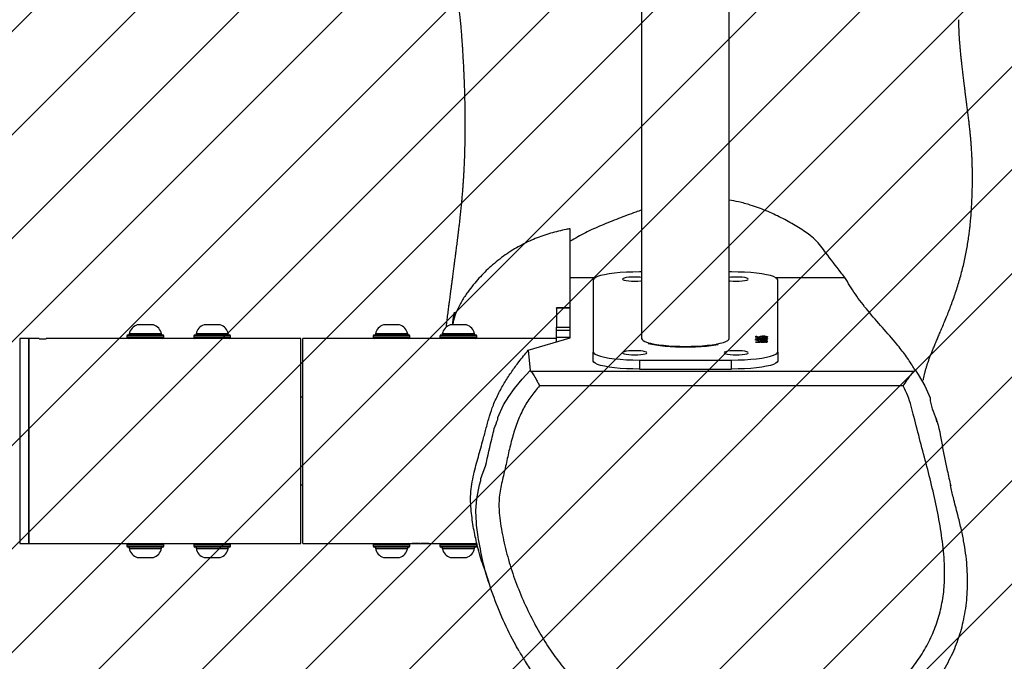
# Model space of a CAD drawing. Units: centimetres. Extents: x 817 to 1840, y -440 to 142.
# Drawn here: x 1482 to 1525, y -220 to -192 of the extents above; entities that cross this region are included whole.
import ezdxf

# ---------------------------------------------------------------- set-up
doc = ezdxf.new("R2010")
doc.units = ezdxf.units.CM
doc.layers.add('VP-DIM', color=7, linetype='Continuous')
doc.layers.add('VP-USE', color=4, linetype='Continuous')
doc.layers.add('VP-EQ', color=7, linetype='Continuous', true_color=0x8a3492)
doc.dimstyles.get("Standard").update_dxf_attribs({"dimtxt": 0.18, "dimasz": 0.18, "dimexe": 0.18, "dimexo": 0.0625, "dimgap": 0.09, "dimtad": 0, "dimtih": 1, "dimtoh": 1, "dimdec": 4, "dimzin": 0, "dimdsep": 46, "dimtxsty": 'Standard', "dimcen": 0.09, "dimadec": 0, "dimazin": 0, "dimtfac": 1, "dimtdec": 4, "dimtofl": 0, "dimtmove": 0, "dimatfit": 3, "dimfxl": 1, "dimtolj": 1, "dimtzin": 0, "dimarcsym": 0})

# ---------------------------------------------------------------- blocks, each defined once
blk = doc.blocks.new('co')
at = {"color": 7, "linetype": 'Continuous', "lineweight": 25}
for p, q in [((1048.12, 2436.38), (1047.77, 2436.38)), ((1054.77, 2436.38), (1048.12, 2436.38)), ((1077.28, 2436.38), (1076.77, 2436.38)), ((1083.77, 2436.38), (1077.28, 2436.38)), ((1161.57, 2436.38), (1154.57, 2436.38)), ((1190.57, 2436.38), (1183.57, 2436.38)), ((1043.77, 2430.38), (1043.23, 2430.38)), ((1043.27, 2431.48), (1043.27, 2430.88)), ((1043.77, 2431.98), (1058.74, 2431.98)), ((1058.77, 2430.38), (1043.77, 2430.38)), ((1044.27, 2432.48), (1044.27, 2431.98)), ((1044.98, 2432.48), (1044.27, 2432.48)), ((1058.27, 2432.48), (1044.98, 2432.48)), ((1047.27, 2430.38), (1047.27, 2430.36)), ((1055.27, 2430.36), (1055.27, 2430.38)), ((1058.27, 2431.98), (1058.27, 2432.48)), ((1058.74, 2431.98), (1058.77, 2431.98)), ((1061.73, 2430.38), (1058.77, 2430.38)), ((1059.27, 2430.88), (1059.27, 2431.48)), ((1061.73, 2430.38), (1061.73, 2430.31)), ((1062.18, 2430.31), (1061.73, 2430.31)), ((1065.45, 2430.38), (1062.18, 2430.38)), ((1062.18, 2430.38), (1062.18, 2430.31)), ((1064.04, 2430.36), (1064.49, 2430.36)), ((1069.3, 2430.38), (1067.03, 2430.38)), ((1067.89, 2430.36), (1068.33, 2430.36)), ((1072.77, 2430.38), (1070.88, 2430.38)), ((1072.27, 2431.48), (1072.27, 2430.88)), ((1072.77, 2431.98), (1087.77, 2431.98)), ((1087.77, 2430.38), (1072.77, 2430.38)), ((1073.27, 2432.48), (1073.27, 2431.98)), ((1074.29, 2432.48), (1073.27, 2432.48)), ((1087.27, 2432.48), (1074.29, 2432.48)), ((1076.27, 2430.38), (1076.27, 2430.36)), ((1084.27, 2430.36), (1084.27, 2430.38)), ((1087.27, 2431.98), (1087.27, 2432.48)), ((1118.77, 2430.38), (1087.77, 2430.38)), ((1088.27, 2430.88), (1088.27, 2431.48)), ((1118.77, 2430.38), (1118.77, 2341.48)), ((1150.57, 2430.38), (1119.57, 2430.38)), ((1119.57, 2430.38), (1119.57, 2385.93)), ((1150.07, 2431.48), (1150.07, 2430.88)), ((1150.57, 2431.98), (1152.32, 2431.98)), ((1152.32, 2430.38), (1150.57, 2430.38)), ((1151.07, 2432.48), (1151.07, 2431.98)), ((1165.07, 2432.48), (1151.07, 2432.48)), ((1152.32, 2431.98), (1165.57, 2431.98)), ((1165.57, 2430.38), (1152.32, 2430.38)), ((1154.07, 2430.38), (1154.07, 2430.36)), ((1162.07, 2430.36), (1162.07, 2430.38)), ((1165.07, 2431.98), (1165.07, 2432.48)), ((1179.57, 2430.38), (1165.57, 2430.38)), ((1166.07, 2430.88), (1166.07, 2431.48)), ((1179.07, 2431.48), (1179.07, 2430.88)), ((1179.57, 2431.98), (1182.25, 2431.98)), ((1182.25, 2430.38), (1179.57, 2430.38)), ((1180.07, 2432.48), (1180.07, 2431.98)), ((1194.07, 2432.48), (1180.07, 2432.48)), ((1182.25, 2431.98), (1194.57, 2431.98)), ((1194.57, 2430.38), (1182.25, 2430.38)), ((1183.07, 2430.38), (1183.07, 2430.36)), ((1191.07, 2430.36), (1191.07, 2430.38)), ((1194.07, 2431.98), (1194.07, 2432.48)), ((1230.09, 2430.38), (1194.57, 2430.38)), ((1195.07, 2430.88), (1195.07, 2431.48)), ((1237.57, 2430.38), (1233.07, 2430.38)), ((1241.57, 2430.38), (1237.57, 2430.38)), ((1237.57, 2341.48), (1237.57, 2430.38)), ((1237.57, 2430.38), (1237.57, 2392.8)), ((1119.57, 2404.93), (1118.77, 2404.93)), ((1237.57, 2392.8), (1237.57, 2341.48)), ((1119.57, 2385.93), (1119.57, 2341.48)), ((1118.77, 2366.93), (1119.57, 2366.93)), ((858.31, 2362.01), (1016.05, 2362.01)), ((853.42, 2355.59), (853.19, 2355.05)), ((1019.93, 2355.59), (853.42, 2355.59)), ((932.77, 2354.68), (932.77, 2350.74)), ((972.77, 2354.68), (932.77, 2354.68)), ((972.77, 2350.74), (972.77, 2354.68)), ((1020.09, 2355.34), (1019.93, 2355.59)), ((1020.95, 2346.54), (1020.09, 2355.34)), ((912.77, 2347.27), (912.77, 2351.21)), ((972.77, 2350.74), (932.77, 2350.74)), ((992.77, 2351.21), (992.77, 2347.27)), ((912.77, 2347.27), (912.77, 2316.01)), ((992.77, 2316.01), (992.77, 2347.27)), ((1020.95, 2346.54), (1002.77, 2341.08)), ((917.31, 2343.05), (922.44, 2343.05)), ((917.31, 2342.97), (917.31, 2343.05)), ((917.99, 2342.97), (917.31, 2342.97)), ((917.7, 2342.91), (917.7, 2342.71)), ((917.7, 2342.2), (917.7, 2341.99)), ((917.7, 2341.5), (917.7, 2341.3)), ((917.7, 2340.86), (917.7, 2340.66)), ((917.99, 2343.05), (917.99, 2342.97)), ((918.6, 2340.93), (918.6, 2340.85)), ((918.66, 2342.28), (918.66, 2342.2)), ((919.15, 2343.05), (919.15, 2342.97)), ((919.69, 2341.93), (919.69, 2341.74)), ((919.69, 2341.52), (919.69, 2341.31)), ((919.81, 2342.03), (920.33, 2342.03)), ((919.81, 2340.84), (922.31, 2340.75)), ((920.07, 2340.83), (920.07, 2340.65)), ((920.11, 2342.03), (920.11, 2341.83)), ((922.17, 2341.15), (920.15, 2341.38)), ((920.16, 2341.47), (922.44, 2341.21)), ((920.3, 2343.05), (920.3, 2342.97)), ((922.44, 2342.97), (920.3, 2342.97)), ((920.49, 2340.82), (920.49, 2340.74)), ((921.8, 2340.69), (920.49, 2340.74)), ((920.58, 2342.91), (920.58, 2342.71)), ((921.16, 2342.17), (921.16, 2342.24)), ((921.8, 2340.77), (921.8, 2340.69)), ((921.8, 2340.4), (921.8, 2340.69)), ((921.93, 2342.18), (921.93, 2341.99)), ((922.17, 2341.24), (922.17, 2341.15)), ((922.44, 2341.21), (922.17, 2341.15)), ((922.31, 2340.75), (922.31, 2340.4)), ((922.44, 2343.05), (922.44, 2342.97)), ((933.79, 2341.46), (933.79, 2161.66)), ((938.62, 2344.01), (939.45, 2343.85)), ((941.86, 2344.46), (941.86, 2344.2)), ((965.16, 2344.28), (965.16, 2344)), ((968.04, 2343.46), (968.92, 2343.59)), ((971.79, 2161.66), (971.79, 2341.46)), ((1002.77, 2341.08), (1002.77, 2314.91)), ((1008.77, 2340.76), (1002.77, 2340.76)), ((1008.77, 2342.88), (1008.77, 2340.76)), ((1008.77, 2341.48), (1043.77, 2341.48)), ((1008.77, 2340.76), (1008.77, 2337.93)), ((1043.27, 2340.98), (1043.27, 2340.38)), ((1043.77, 2341.48), (1058.77, 2341.48)), ((1047.27, 2341.5), (1047.27, 2341.48)), ((1055.27, 2341.48), (1055.27, 2341.5)), ((1058.77, 2341.48), (1072.77, 2341.48)), ((1059.27, 2340.38), (1059.27, 2340.98)), ((1072.27, 2340.98), (1072.27, 2340.38)), ((1072.77, 2341.48), (1087.68, 2341.48)), ((1076.27, 2341.5), (1076.27, 2341.48)), ((1084.27, 2341.48), (1084.27, 2341.5)), ((1087.68, 2341.48), (1087.77, 2341.48)), ((1087.77, 2341.48), (1118.77, 2341.48)), ((1088.27, 2340.38), (1088.27, 2340.98)), ((1119.57, 2341.48), (1150.57, 2341.48)), ((1150.07, 2340.98), (1150.07, 2340.38)), ((1150.57, 2341.48), (1165.57, 2341.48)), ((1154.07, 2341.5), (1154.07, 2341.48)), ((1162.07, 2341.48), (1162.07, 2341.5)), ((1165.57, 2341.48), (1179.57, 2341.48)), ((1166.07, 2340.38), (1166.07, 2340.98)), ((1179.07, 2340.98), (1179.07, 2340.38)), ((1179.57, 2341.48), (1194.57, 2341.48)), ((1183.07, 2341.5), (1183.07, 2341.48)), ((1191.07, 2341.48), (1191.07, 2341.5)), ((1194.57, 2341.48), (1230.09, 2341.48)), ((1195.07, 2340.38), (1195.07, 2340.98)), ((1233.07, 2341.48), (1237.57, 2341.48)), ((1237.57, 2341.48), (1241.57, 2341.48)), ((922.31, 2340.4), (921.8, 2340.4)), ((1002.77, 2337.93), (1008.27, 2337.93)), ((1008.77, 2336.56), (1002.77, 2336.56)), ((1008.27, 2337.93), (1008.27, 2337.93)), ((1008.27, 2337.93), (1008.77, 2337.93)), ((1008.27, 2337.93), (1008.27, 2337.92)), ((1008.27, 2337.92), (1008.77, 2337.92)), ((1008.77, 2337.92), (1008.77, 2337.93)), ((1008.77, 2337.92), (1008.77, 2336.56)), ((1008.77, 2328.31), (1008.77, 2336.56)), ((1058.77, 2339.88), (1043.77, 2339.88)), ((1044.27, 2339.88), (1044.27, 2339.38)), ((1044.27, 2339.38), (1058.27, 2339.38)), ((1058.27, 2339.38), (1058.27, 2339.88)), ((1087.77, 2339.88), (1072.77, 2339.88)), ((1073.27, 2339.88), (1073.27, 2339.38)), ((1073.27, 2339.38), (1087.27, 2339.38)), ((1087.27, 2339.38), (1087.27, 2339.88)), ((1165.57, 2339.88), (1150.57, 2339.88)), ((1151.07, 2339.88), (1151.07, 2339.38)), ((1151.07, 2339.38), (1154.23, 2339.38)), ((1154.23, 2339.38), (1165.07, 2339.38)), ((1165.07, 2339.38), (1165.07, 2339.88)), ((1194.57, 2339.88), (1179.57, 2339.88)), ((1180.07, 2339.88), (1180.07, 2339.38)), ((1180.07, 2339.38), (1184.31, 2339.38)), ((1184.31, 2339.38), (1194.07, 2339.38)), ((1194.07, 2339.38), (1194.07, 2339.88)), ((1047.77, 2335.48), (1054.77, 2335.48)), ((1076.77, 2335.48), (1083.77, 2335.48)), ((1154.57, 2335.48), (1156.15, 2335.48)), ((1156.15, 2335.48), (1161.57, 2335.48)), ((1183.57, 2335.48), (1185.69, 2335.48)), ((1185.69, 2335.48), (1190.57, 2335.48)), ((1002.77, 2328.31), (1008.77, 2328.31)), ((1002.77, 2328.08), (1008.77, 2328.08)), ((1008.77, 2328.31), (1008.77, 2328.08)), ((913.79, 2314.91), (883.62, 2314.91)), ((932.77, 2312.54), (933.79, 2312.54)), ((971.79, 2312.54), (972.77, 2312.54)), ((1002.77, 2314.91), (991.75, 2314.91)), ((1002.77, 2314.91), (1002.77, 2299.23)), ((1002.77, 2299.23), (1002.77, 2293.8))]:
    blk.add_line(p, q, dxfattribs=at)
at = {"color": 8, "linetype": 'Continuous', "lineweight": 25}
for p, q in [((1059.27, 2431.48), (1043.27, 2431.48)), ((1043.27, 2430.88), (1059.24, 2430.88)), ((1059.24, 2430.88), (1059.27, 2430.88)), ((1088.27, 2431.48), (1072.27, 2431.48)), ((1072.27, 2430.88), (1088.27, 2430.88)), ((1151.94, 2431.48), (1150.07, 2431.48)), ((1150.07, 2430.88), (1151.94, 2430.88)), ((1166.07, 2431.48), (1151.94, 2431.48)), ((1151.94, 2430.88), (1166.07, 2430.88)), ((1181.93, 2431.48), (1179.07, 2431.48)), ((1179.07, 2430.88), (1181.93, 2430.88)), ((1195.07, 2431.48), (1181.93, 2431.48)), ((1181.93, 2430.88), (1195.07, 2430.88)), ((1241.57, 2341.48), (1241.57, 2430.38)), ((1059.27, 2340.98), (1043.27, 2340.98)), ((1088.27, 2340.98), (1072.27, 2340.98)), ((1166.07, 2340.98), (1150.07, 2340.98)), ((1195.07, 2340.98), (1179.07, 2340.98)), ((1043.27, 2340.38), (1059.27, 2340.38)), ((1072.27, 2340.38), (1088.17, 2340.38)), ((1088.17, 2340.38), (1088.27, 2340.38)), ((1150.07, 2340.38), (1166.07, 2340.38)), ((1179.07, 2340.38), (1195.07, 2340.38))]:
    blk.add_line(p, q, dxfattribs=at)
at = {"color": 8, "linetype": 'Continuous', "lineweight": 25, "flags": 128}
blk.add_lwpolyline([(1042.49, 2428.61), (1042.73, 2427.43), (1043.39, 2422.37), (1043.48, 2421.55), (1043.48, 2421.55), (1043.48, 2421.55)], dxfattribs=at)
at = {"color": 7, "linetype": 'Continuous', "lineweight": 25, "flags": 128}
for points in [[(1043.48, 2421.55), (1043.48, 2421.55), (1043.72, 2416.17), (1043.31, 2410.78), (1042.06, 2404.85), (1041.55, 2403.02), (1041.55, 2403.02)], [(1034.11, 2375.7), (1034.11, 2375.7), (1031.64, 2370.25), (1029.45, 2366.58), (1026.97, 2363.09), (1023.66, 2359.1), (1020.09, 2355.34)], [(853.19, 2355.05), (851.78, 2357.01), (848.89, 2361.88), (846.65, 2367.16), (846.65, 2367.16)], [(912.77, 2351.21), (912.97, 2351.7), (913.58, 2352.18), (914.58, 2352.65), (915.94, 2353.08), (917.65, 2353.48), (919.67, 2353.83), (921.96, 2354.13), (924.46, 2354.37), (927.14, 2354.54), (929.92, 2354.64), (932.77, 2354.68)], [(972.77, 2354.68), (975.62, 2354.64), (978.4, 2354.54), (981.08, 2354.37), (983.58, 2354.13), (985.87, 2353.83), (987.88, 2353.48), (989.6, 2353.08), (990.96, 2352.65), (991.96, 2352.18), (992.57, 2351.7), (992.77, 2351.21)], [(932.77, 2350.74), (929.92, 2350.7), (927.14, 2350.6), (924.46, 2350.43), (921.96, 2350.19), (919.67, 2349.89), (917.65, 2349.54), (915.94, 2349.14), (914.58, 2348.71), (913.58, 2348.25), (912.97, 2347.76), (912.77, 2347.27)], [(992.77, 2347.27), (992.57, 2347.76), (991.96, 2348.25), (990.96, 2348.71), (989.6, 2349.14), (987.88, 2349.54), (985.87, 2349.89), (983.58, 2350.19), (981.08, 2350.43), (978.4, 2350.6), (975.62, 2350.7), (972.77, 2350.74)], [(930.77, 2346.7), (932.13, 2346.73), (933.4, 2346.82), (934.48, 2346.97), (935.32, 2347.16), (935.84, 2347.38), (936.02, 2347.61), (935.84, 2347.85), (935.32, 2348.07), (934.48, 2348.26), (933.4, 2348.4), (932.13, 2348.5), (930.77, 2348.53), (929.41, 2348.5), (928.15, 2348.4), (927.06, 2348.26), (926.22, 2348.07), (925.7, 2347.85), (925.52, 2347.61), (925.7, 2347.38), (926.22, 2347.16), (927.06, 2346.97), (928.15, 2346.82), (929.41, 2346.73), (930.77, 2346.7)], [(974.77, 2346.7), (976.13, 2346.73), (977.4, 2346.82), (978.48, 2346.97), (979.32, 2347.16), (979.84, 2347.38), (980.02, 2347.61), (979.84, 2347.85), (979.32, 2348.07), (978.48, 2348.26), (977.4, 2348.4), (976.13, 2348.5), (974.77, 2348.53), (973.41, 2348.5), (972.15, 2348.4), (971.06, 2348.26), (970.22, 2348.07), (969.7, 2347.85), (969.52, 2347.61), (969.7, 2347.38), (970.22, 2347.16), (971.06, 2346.97), (972.15, 2346.82), (973.41, 2346.73), (974.77, 2346.7)], [(912.77, 2316.01), (912.97, 2315.52), (913.58, 2315.03), (914.58, 2314.57), (915.94, 2314.13), (917.65, 2313.74), (919.67, 2313.39), (921.96, 2313.09), (924.46, 2312.85), (927.14, 2312.68), (929.92, 2312.57), (932.77, 2312.54)], [(933.79, 2316.41), (933.4, 2316.45), (932.13, 2316.54), (930.77, 2316.57), (929.41, 2316.54), (928.15, 2316.45), (927.06, 2316.31), (926.22, 2316.12), (925.7, 2315.9), (925.52, 2315.66), (925.7, 2315.43), (926.22, 2315.21), (927.06, 2315.02), (928.15, 2314.87), (929.41, 2314.78), (930.77, 2314.75), (930.77, 2314.75)], [(974.77, 2314.75), (976.13, 2314.78), (977.4, 2314.87), (978.48, 2315.02), (979.32, 2315.21), (979.84, 2315.43), (980.02, 2315.66), (979.84, 2315.9), (979.32, 2316.12), (978.48, 2316.31), (977.4, 2316.45), (976.13, 2316.54), (974.77, 2316.57), (973.41, 2316.54), (972.15, 2316.45), (971.79, 2316.41)], [(972.77, 2312.54), (975.62, 2312.57), (978.4, 2312.68), (981.08, 2312.85), (983.58, 2313.09), (985.87, 2313.39), (987.88, 2313.74), (989.6, 2314.13), (990.96, 2314.57), (991.96, 2315.03), (992.57, 2315.52), (992.77, 2316.01)]]:
    blk.add_lwpolyline(points, dxfattribs=at)
at = {"color": 7, "linetype": 'Continuous', "lineweight": 25}
for centre, radius, start, end in [((1049.38, 2431.41), 5.23, 108, 168.1881), ((1053.16, 2431.41), 5.23, 11.8119, 72), ((1078.38, 2431.41), 5.23, 108, 168.1881), ((1082.16, 2431.41), 5.23, 11.8119, 72), ((1156.18, 2431.41), 5.23, 108, 168.1881), ((1159.96, 2431.41), 5.23, 11.8119, 72), ((1185.18, 2431.41), 5.23, 108, 168.1881), ((1188.96, 2431.41), 5.23, 11.8119, 72), ((1043.77, 2431.48), 0.5, 90, 180), ((1043.77, 2430.88), 0.5, 180, 270), ((1058.77, 2431.48), 0.5, 0, 90), ((1058.77, 2430.88), 0.5, 270, 0), ((1072.77, 2431.48), 0.5, 90, 180), ((1072.77, 2430.88), 0.5, 180, 270), ((1087.77, 2431.48), 0.5, 0, 90), ((1087.77, 2430.88), 0.5, 270, 0), ((1150.57, 2431.48), 0.5, 90, 180), ((1150.57, 2430.88), 0.5, 180, 270), ((1165.57, 2431.48), 0.5, 0, 90), ((1165.57, 2430.88), 0.5, 270, 0), ((1179.57, 2431.48), 0.5, 90, 180), ((1179.57, 2430.88), 0.5, 180, 270), ((1194.57, 2431.48), 0.5, 0, 90), ((1194.57, 2430.88), 0.5, 270, 0), ((1043.77, 2340.98), 0.5, 90, 180), ((1058.77, 2340.98), 0.5, 0, 90), ((1072.77, 2340.98), 0.5, 90, 180), ((1087.77, 2340.98), 0.5, 0, 90), ((1150.57, 2340.98), 0.5, 90, 180), ((1165.57, 2340.98), 0.5, 0, 90), ((1179.57, 2340.98), 0.5, 90, 180), ((1194.57, 2340.98), 0.5, 0, 90), ((1231.57, 2296.32), 45.19, 88.0978, 91.8793), ((1043.77, 2340.38), 0.5, 180, 270), ((1049.38, 2340.45), 5.23, 191.8119, 252), ((1053.16, 2340.45), 5.23, 288, 348.1881), ((1058.77, 2340.38), 0.5, 270, 0), ((1072.77, 2340.38), 0.5, 180, 270), ((1078.38, 2340.45), 5.23, 191.8119, 252), ((1082.16, 2340.45), 5.23, 288, 348.1881), ((1087.77, 2340.38), 0.5, 270, 0), ((1150.57, 2340.38), 0.5, 180, 270), ((1156.18, 2340.45), 5.23, 191.8119, 252), ((1159.96, 2340.45), 5.23, 288, 348.1881), ((1165.57, 2340.38), 0.5, 270, 0), ((1179.57, 2340.38), 0.5, 180, 270), ((1185.18, 2340.45), 5.23, 191.8119, 252), ((1188.96, 2340.45), 5.23, 288, 348.1881), ((1194.57, 2340.38), 0.5, 270, 0), ((930.92, 2339.59), 24.84, 269.6533, 276.6231), ((974.62, 2339.67), 24.92, 263.4645, 270.3391)]:
    blk.add_arc(centre, radius, start, end, dxfattribs=at)
blk.add_ellipse((952.79, 2341.46), major_axis=(19, 0), ratio=0.176327, start_param=0.000001, end_param=3.141594, dxfattribs=at)
for points, knots in [([(1024.98, 2476.99), (1024.09, 2478.51), (1022.12, 2481.91), (1018.77, 2486.92), (1015.04, 2491.99), (1011.13, 2496.7), (1007.21, 2501.02), (1003.27, 2504.94), (999.39, 2508.44), (995.35, 2511.72), (991.14, 2514.75), (986.75, 2517.51), (982.33, 2519.91), (978.07, 2521.87), (973.91, 2523.47), (969.78, 2524.74), (965.39, 2525.82), (960.61, 2526.74), (955.2, 2527.55), (948.85, 2528.33), (942.24, 2529.09), (935.55, 2530.22), (927.88, 2531.67), (920.22, 2532.89), (913.3, 2533.89), (908.48, 2534.31), (904.34, 2534.44), (900.48, 2534.3), (896.85, 2533.92), (893.33, 2533.27), (889.84, 2532.34), (886.26, 2531.12), (882.68, 2529.58), (879.18, 2527.74), (875.85, 2525.65), (872.8, 2523.36), (870.08, 2520.94), (866.9, 2517.92), (863.18, 2514.12), (858.93, 2509.4), (854.69, 2504.26), (850.49, 2499.12), (846.63, 2494.07), (843.38, 2489.45), (840.63, 2485.11), (838.32, 2480.95), (836.38, 2476.91), (834.72, 2472.8), (833.35, 2468.6), (832.22, 2464.19), (831.34, 2459.63), (830.73, 2454.88), (830.41, 2449.99), (830.37, 2444.96), (830.63, 2439.8), (831.19, 2434.52), (832.05, 2429.14), (833.24, 2423.57), (834.78, 2417.32), (836.43, 2411.16), (837.39, 2406.92), (837.78, 2405.17)], [0, 0, 0, 0, 0.017449, 0.038885, 0.059509, 0.079364, 0.098899, 0.11665, 0.133572, 0.149779, 0.167104, 0.183736, 0.199777, 0.215355, 0.228688, 0.242404, 0.256572, 0.271794, 0.288686, 0.308643, 0.332687, 0.351955, 0.373299, 0.407026, 0.425774, 0.439897, 0.452958, 0.465123, 0.47663, 0.487659, 0.49909, 0.511092, 0.52373, 0.536369, 0.548965, 0.561481, 0.573147, 0.584192, 0.60433, 0.625095, 0.646423, 0.669991, 0.690575, 0.708977, 0.725695, 0.741224, 0.755906, 0.769988, 0.784918, 0.79964, 0.81522, 0.831113, 0.847385, 0.86409, 0.881273, 0.89897, 0.917204, 0.935714, 0.955957, 0.981782, 1, 1, 1, 1]), ([(1016.05, 2362.01), (1017.36, 2363.55), (1020, 2366.62), (1023.32, 2371.97), (1025.91, 2377.96), (1027.94, 2384.42), (1029.55, 2391.02), (1030.93, 2397.66), (1032.61, 2404.29), (1033.87, 2411.07), (1033.52, 2418.99), (1032.02, 2427.76), (1029.69, 2437.39), (1026.57, 2446.85), (1022.79, 2456.08), (1018.56, 2464.76), (1013.92, 2472.86), (1008.8, 2480.34), (1003.09, 2487.41), (997.32, 2493.37), (991.74, 2498.32), (986.47, 2502.38), (980.84, 2505.99), (974.54, 2509.2), (967.49, 2511.71), (959.81, 2513.53), (951.97, 2514.81), (944.05, 2515.81), (936.12, 2516.75), (928.58, 2517.9), (921.44, 2519.3), (914.59, 2520.47), (907.7, 2521.18), (900.72, 2521.09), (893.82, 2519.81), (887.24, 2517.41), (881.26, 2513.9), (874.98, 2508.59), (868.48, 2501.62), (861.52, 2493.28), (855.28, 2485.56), (850, 2478.29), (846.19, 2471.24), (843.27, 2463.85), (841.35, 2456.18), (840.34, 2448.37), (840.27, 2439.43), (841.2, 2429.47), (842.95, 2418.53), (845.31, 2407.67), (848.03, 2396.86), (850.91, 2386.09), (853.16, 2377.38), (854.85, 2370.75), (856.24, 2366.26), (857.62, 2363.43), (858.31, 2362.01)], [0, 0, 0, 0, 0.013851, 0.027682, 0.043415, 0.059188, 0.075057, 0.090965, 0.106814, 0.122995, 0.139184, 0.162254, 0.185409, 0.208617, 0.231815, 0.254922, 0.275692, 0.296527, 0.317343, 0.338088, 0.353063, 0.368092, 0.383082, 0.398004, 0.415368, 0.432756, 0.450281, 0.467916, 0.485557, 0.50309, 0.518408, 0.533773, 0.549036, 0.564212, 0.579712, 0.595213, 0.610624, 0.62606, 0.650872, 0.675728, 0.700586, 0.719046, 0.737561, 0.756006, 0.774393, 0.792843, 0.811243, 0.837141, 0.863054, 0.889043, 0.915096, 0.941158, 0.967155, 0.978121, 0.989086, 1, 1, 1, 1]), ([(1024.87, 2477.03), (1025.63, 2475.76), (1028.45, 2470.97), (1032.52, 2462.27), (1037.01, 2450.97), (1040.47, 2439.74), (1041.84, 2432.19), (1042.49, 2428.61)], [0, 0, 0, 0, 0.085431, 0.319698, 0.554696, 0.789438, 1, 1, 1, 1]), ([(1039.8, 2441.94), (1039.8, 2441.94), (1039.8, 2441.94), (1039.74, 2442.12), (1039.64, 2442.42), (1039.53, 2442.74), (1039.41, 2443.11), (1039.27, 2443.53), (1039.12, 2444), (1038.96, 2444.47), (1038.8, 2444.95), (1038.65, 2445.44), (1038.47, 2445.99), (1038.27, 2446.63), (1038.12, 2447.09), (1038.04, 2447.33)], [0, 0, 0, 0, 0.067625, 0.144097, 0.213506, 0.284602, 0.357389, 0.431876, 0.509418, 0.591165, 0.659589, 0.73071, 0.807035, 0.901929, 1, 1, 1, 1]), ([(1039.73, 2441.98), (1040, 2441.26), (1041.2, 2437.99), (1042.84, 2432.29), (1044.59, 2424.8), (1045.5, 2418.54), (1046.01, 2413.24), (1046.01, 2408.94), (1045.53, 2404.54), (1044.38, 2399.1), (1042.62, 2392.69), (1040.72, 2386.04), (1039.18, 2380.1), (1037.8, 2375.05), (1036.04, 2369.88), (1033.75, 2364.93), (1031.02, 2360.1), (1028.09, 2355.64), (1024.73, 2351.07), (1022.31, 2348.17), (1020.95, 2346.54)], [0, 0, 0, 0, 0.02535, 0.11371, 0.183445, 0.254152, 0.29122, 0.329108, 0.366347, 0.404965, 0.475196, 0.545488, 0.592664, 0.639818, 0.686727, 0.74448, 0.802338, 0.862535, 0.922757, 1, 1, 1, 1]), ([(1065.71, 2430.3), (1065.5, 2430.3), (1065.19, 2430.3), (1064.82, 2430.31), (1064.49, 2430.33), (1064.18, 2430.35), (1064.09, 2430.36), (1064.04, 2430.36)], [0, 0, 0, 0, 0.250561, 0.375303, 0.500885, 0.748059, 1, 1, 1, 1]), ([(1064.49, 2430.36), (1064.53, 2430.36), (1064.61, 2430.35), (1064.79, 2430.34), (1064.88, 2430.34)], [0, 0, 0, 0, 0.501148, 1, 1, 1, 1]), ([(1064.88, 2430.34), (1065.01, 2430.34), (1065.26, 2430.33), (1065.56, 2430.33), (1065.71, 2430.33)], [0, 0, 0, 0, 0.4993, 1, 1, 1, 1]), ([(1066.99, 2430.37), (1066.98, 2430.37), (1066.97, 2430.37), (1066.85, 2430.38), (1066.68, 2430.38), (1066.4, 2430.38), (1065.97, 2430.38), (1065.62, 2430.38), (1065.45, 2430.38)], [0, 0, 0, 0, 0.125, 0.249938, 0.375013, 0.500014, 0.749424, 1, 1, 1, 1]), ([(1065.71, 2430.33), (1065.87, 2430.33), (1066.18, 2430.33), (1066.53, 2430.34), (1066.75, 2430.35), (1066.89, 2430.35), (1066.97, 2430.36), (1066.98, 2430.36), (1066.99, 2430.37)], [0, 0, 0, 0, 0.2500687, 0.499367, 0.6246091, 0.7497963, 0.8749055, 1, 1, 1, 1]), ([(1067.44, 2430.37), (1067.41, 2430.36), (1067.37, 2430.35), (1067.14, 2430.34), (1066.92, 2430.32), (1066.66, 2430.31), (1066.26, 2430.3), (1065.93, 2430.3), (1065.71, 2430.3)], [0, 0, 0, 0, 0.249102, 0.374399, 0.499655, 0.624957, 0.750211, 1, 1, 1, 1]), ([(1066.6, 2430.38), (1066.7, 2430.38), (1066.85, 2430.38), (1067.03, 2430.38), (1067.1, 2430.38), (1067.14, 2430.38)], [0, 0, 0, 0, 0.499465, 0.749727, 1, 1, 1, 1]), ([(1067.14, 2430.38), (1067.23, 2430.38), (1067.4, 2430.38), (1067.42, 2430.37), (1067.44, 2430.37)], [0, 0, 0, 0, 0.500009, 1, 1, 1, 1]), ([(1069.55, 2430.3), (1069.35, 2430.3), (1069.04, 2430.3), (1068.67, 2430.31), (1068.34, 2430.33), (1068.03, 2430.35), (1067.93, 2430.36), (1067.89, 2430.36)], [0, 0, 0, 0, 0.25056, 0.375346, 0.500887, 0.748061, 1, 1, 1, 1]), ([(1068.33, 2430.36), (1068.37, 2430.36), (1068.45, 2430.35), (1068.64, 2430.34), (1068.73, 2430.34)], [0, 0, 0, 0, 0.501121, 1, 1, 1, 1]), ([(1068.73, 2430.34), (1068.85, 2430.34), (1069.11, 2430.33), (1069.41, 2430.33), (1069.56, 2430.33)], [0, 0, 0, 0, 0.4993594, 1, 1, 1, 1]), ([(1070.83, 2430.37), (1070.83, 2430.37), (1070.81, 2430.37), (1070.69, 2430.38), (1070.53, 2430.38), (1070.24, 2430.38), (1069.81, 2430.38), (1069.47, 2430.38), (1069.3, 2430.38)], [0, 0, 0, 0, 0.12501, 0.249926, 0.375003, 0.500006, 0.74942, 1, 1, 1, 1]), ([(1071.28, 2430.37), (1071.26, 2430.36), (1071.21, 2430.35), (1070.99, 2430.34), (1070.77, 2430.32), (1070.5, 2430.31), (1070.1, 2430.3), (1069.77, 2430.3), (1069.55, 2430.3)], [0, 0, 0, 0, 0.249102, 0.3744, 0.499657, 0.624959, 0.750255, 1, 1, 1, 1]), ([(1069.56, 2430.33), (1069.72, 2430.33), (1070.02, 2430.33), (1070.38, 2430.34), (1070.6, 2430.35), (1070.73, 2430.35), (1070.82, 2430.36), (1070.83, 2430.36), (1070.83, 2430.37)], [0, 0, 0, 0, 0.2500687, 0.499367, 0.6246091, 0.7497963, 0.8749055, 1, 1, 1, 1]), ([(1070.44, 2430.38), (1070.55, 2430.38), (1070.7, 2430.38), (1070.87, 2430.38), (1070.95, 2430.38), (1070.98, 2430.38)], [0, 0, 0, 0, 0.499465, 0.749727, 1, 1, 1, 1]), ([(1070.98, 2430.38), (1071.07, 2430.38), (1071.25, 2430.38), (1071.27, 2430.37), (1071.28, 2430.37)], [0, 0, 0, 0, 0.500009, 1, 1, 1, 1]), ([(1233.07, 2430.38), (1233.05, 2430.38), (1233.02, 2430.38), (1232.76, 2430.37), (1232.38, 2430.36), (1231.91, 2430.35), (1231.39, 2430.35), (1230.9, 2430.36), (1230.48, 2430.37), (1230.2, 2430.37), (1230.06, 2430.38), (1230.08, 2430.38), (1230.09, 2430.38)], [0, 0, 0, 0, 0.107314, 0.214654, 0.322031, 0.429416, 0.536765, 0.644067, 0.751389, 0.858787, 0.966161, 1, 1, 1, 1]), ([(846.65, 2367.16), (846.65, 2367.16), (846.65, 2370.48), (843.14, 2376.76), (841.59, 2387.53), (839.54, 2397.17), (838.22, 2403.08), (837.73, 2405.27)], [0, 0, 0, 0, 0.000003, 0.241219, 0.534018, 0.826938, 1, 1, 1, 1]), ([(1041.55, 2403.02), (1041.55, 2403.02), (1041.55, 2401.85), (1039.15, 2396.86), (1038.13, 2390.08), (1036.3, 2383.24), (1035.63, 2379.62), (1034.11, 2376.67), (1034.11, 2375.7), (1034.11, 2375.7)], [0, 0, 0, 0, 0.000004, 0.117302, 0.58652, 0.724567, 0.862561, 0.999994, 1, 1, 1, 1]), ([(843.68, 2377.54), (843.69, 2377.51), (843.79, 2377.1), (843.89, 2376.7), (843.98, 2376.32)], [0, 0, 0, 0, 0.051494, 1, 1, 1, 1]), ([(858.31, 2362.01), (858.31, 2362.01), (858.22, 2361.86), (857.45, 2360.68), (856.11, 2358.71), (854.48, 2356.52), (853.77, 2355.9), (853.42, 2355.59)], [0, 0, 0, 0, 0.00184, 0.047516, 0.38536, 0.692127, 1, 1, 1, 1]), ([(1019.93, 2355.59), (1019.64, 2355.9), (1019.06, 2356.52), (1017.94, 2358.39), (1016.92, 2360.27), (1016.34, 2361.42), (1016.05, 2362.01), (1016.05, 2362.01)], [0, 0, 0, 0, 0.314297, 0.62779, 0.812845, 0.997943, 1, 1, 1, 1]), ([(849.63, 2359.46), (849.6, 2359.28), (849.5, 2358.74), (849.28, 2357.68), (848.96, 2356.38), (848.6, 2355.07), (848.2, 2353.71), (847.76, 2352.35), (847.27, 2350.94), (846.73, 2349.47), (846.13, 2347.89), (845.48, 2346.27), (844.79, 2344.57), (844.07, 2342.85), (843.32, 2341.09), (842.53, 2339.24), (841.64, 2337.14), (840.63, 2334.75), (839.24, 2331.38), (837.52, 2327), (835.56, 2321.51), (833.76, 2315.74), (832.2, 2309.81), (831.16, 2304.92), (830.48, 2301.11), (830.05, 2298.38), (829.68, 2295.77), (829.39, 2293.37), (829.16, 2291.18), (828.99, 2289.25), (828.85, 2287.55), (828.74, 2285.91), (828.62, 2283.9), (828.51, 2281.68), (828.42, 2279.38), (828.35, 2277.06), (828.3, 2274.78), (828.28, 2272.63), (828.28, 2270.39), (828.31, 2268.18), (828.35, 2266.19), (828.41, 2264.53), (828.46, 2263.17), (828.52, 2262), (828.57, 2260.92), (828.64, 2259.75), (828.73, 2258.41), (828.83, 2256.89), (828.97, 2255.21), (829.12, 2253.49), (829.28, 2251.84), (829.43, 2250.38), (829.57, 2249.1), (829.69, 2247.98), (829.81, 2246.94), (829.94, 2245.91), (830.08, 2244.79), (830.22, 2243.63), (830.37, 2242.48), (830.52, 2241.39), (830.65, 2240.41), (830.76, 2239.56), (830.86, 2238.83), (830.94, 2238.17), (831.02, 2237.56), (831.1, 2237), (831.16, 2236.54), (831.23, 2235.97), (831.33, 2235.21), (831.44, 2234.35), (831.55, 2233.42), (831.65, 2232.58), (831.74, 2231.88), (831.81, 2231.27), (831.88, 2230.66), (831.96, 2229.99), (832.07, 2229.13), (832.2, 2228.04), (832.35, 2226.77), (832.5, 2225.5), (832.65, 2224.26), (832.78, 2223.14), (832.89, 2222.11), (832.99, 2221.25), (833.07, 2220.48), (833.16, 2219.68), (833.26, 2218.71), (833.37, 2217.65), (833.47, 2216.6), (833.55, 2215.71), (833.62, 2214.93), (833.68, 2214.22), (833.74, 2213.48), (833.8, 2212.73), (833.86, 2211.94), (833.91, 2211.19), (833.95, 2210.49), (833.99, 2209.89), (834.02, 2209.37), (834.04, 2208.92), (834.06, 2208.48), (834.08, 2208.02), (834.1, 2207.41), (834.12, 2206.73), (834.14, 2206.07), (834.15, 2205.49), (834.15, 2205.06), (834.15, 2204.75), (834.15, 2204.52), (834.15, 2204.31), (834.15, 2204.09), (834.15, 2203.87), (834.15, 2203.61), (834.14, 2203.35), (834.14, 2203.18), (834.13, 2203.11)], [0, 0, 0, 0, 0.009681, 0.030314, 0.048383, 0.065058, 0.080341, 0.094556, 0.107951, 0.122396, 0.135919, 0.14923, 0.162408, 0.175614, 0.187019, 0.199579, 0.213305, 0.228266, 0.244351, 0.272964, 0.300879, 0.328178, 0.354664, 0.380193, 0.392308, 0.404544, 0.416007, 0.426369, 0.435754, 0.44486, 0.449676, 0.455461, 0.462501, 0.470634, 0.478199, 0.48465, 0.490743, 0.497288, 0.50417, 0.51207, 0.518751, 0.524606, 0.53005, 0.534039, 0.538315, 0.543521, 0.549662, 0.556891, 0.565096, 0.573896, 0.582014, 0.589345, 0.595889, 0.601646, 0.607105, 0.613458, 0.621, 0.629695, 0.638205, 0.645867, 0.653807, 0.660581, 0.666777, 0.672725, 0.678426, 0.6841, 0.690064, 0.696932, 0.70334, 0.71064, 0.718243, 0.72471, 0.730063, 0.734211, 0.738322, 0.742935, 0.74805, 0.755513, 0.763915, 0.773276, 0.781089, 0.789291, 0.796558, 0.802616, 0.80779, 0.813796, 0.820885, 0.830537, 0.839113, 0.846481, 0.852946, 0.859185, 0.865369, 0.873188, 0.880371, 0.888198, 0.895229, 0.901335, 0.906523, 0.91149, 0.916692, 0.923339, 0.931227, 0.940295, 0.948898, 0.956403, 0.962853, 0.966432, 0.969942, 0.973384, 0.976816, 0.981379, 0.987517, 0.995231, 1, 1, 1, 1]), ([(853.19, 2355.05), (853.49, 2354.55), (854.76, 2352.44), (857.3, 2348.71), (861.63, 2343.07), (867.33, 2336.64), (873.7, 2329.42), (879.29, 2322.18), (882.18, 2317.34), (883.62, 2314.91)], [0, 0, 0, 0, 0.0372054, 0.1577426, 0.2783124, 0.4587132, 0.6391139, 0.8195619, 1, 1, 1, 1]), ([(968.92, 2343.59), (967.9, 2343.81), (965.85, 2344.25), (961.73, 2344.72), (957.13, 2345.01), (952.18, 2345.1), (947.19, 2344.96), (942.44, 2344.61), (939.9, 2344.21), (938.62, 2344.01)], [0, 0, 0, 0, 0.14066, 0.280828, 0.420652, 0.560235, 0.706502, 0.853003, 1, 1, 1, 1]), ([(917.19, 2341.99), (917.21, 2342.03), (917.25, 2342.11), (917.63, 2342.2), (918.13, 2342.26), (918.48, 2342.27), (918.66, 2342.28)], [0, 0, 0, 0, 0.279893, 0.558993, 0.779253, 1, 1, 1, 1]), ([(918.8, 2341.69), (918.55, 2341.69), (918.06, 2341.71), (917.52, 2341.79), (917.23, 2341.89), (917.2, 2341.96), (917.19, 2341.99)], [0, 0, 0, 0, 0.279349, 0.558815, 0.779249, 1, 1, 1, 1]), ([(917.19, 2341.3), (917.21, 2341.34), (917.27, 2341.42), (917.67, 2341.51), (918.18, 2341.56), (918.53, 2341.56), (918.71, 2341.57)], [0, 0, 0, 0, 0.279686, 0.559087, 0.779567, 1, 1, 1, 1]), ([(918.72, 2341.03), (918.49, 2341.04), (918.03, 2341.05), (917.52, 2341.12), (917.24, 2341.21), (917.2, 2341.27), (917.19, 2341.3)], [0, 0, 0, 0, 0.279667, 0.558976, 0.779473, 1, 1, 1, 1]), ([(917.19, 2340.67), (917.21, 2340.7), (917.25, 2340.78), (917.63, 2340.86), (918.1, 2340.91), (918.43, 2340.93), (918.6, 2340.93)], [0, 0, 0, 0, 0.279609, 0.559031, 0.779364, 1, 1, 1, 1]), ([(918.95, 2340.36), (918.69, 2340.37), (918.17, 2340.38), (917.57, 2340.46), (917.23, 2340.56), (917.2, 2340.63), (917.19, 2340.67)], [0, 0, 0, 0, 0.279922, 0.559336, 0.779396, 1, 1, 1, 1]), ([(917.25, 2342.71), (917.29, 2342.77), (917.36, 2342.87), (917.8, 2342.94), (917.99, 2342.97)], [0, 0, 0, 0, 0.55889, 1, 1, 1, 1]), ([(919.13, 2342.38), (918.85, 2342.38), (918.29, 2342.4), (917.68, 2342.49), (917.31, 2342.6), (917.27, 2342.67), (917.25, 2342.71)], [0, 0, 0, 0, 0.279403, 0.559216, 0.779531, 1, 1, 1, 1]), ([(919.15, 2342.97), (918.93, 2342.96), (918.5, 2342.96), (918.02, 2342.89), (917.74, 2342.8), (917.71, 2342.74), (917.7, 2342.71)], [0, 0, 0, 0, 0.279643, 0.559195, 0.779488, 1, 1, 1, 1]), ([(917.7, 2342.71), (917.72, 2342.68), (917.77, 2342.6), (918.15, 2342.52), (918.63, 2342.47), (918.97, 2342.46), (919.13, 2342.46)], [0, 0, 0, 0, 0.2797663, 0.5593169, 0.7797383, 1, 1, 1, 1]), ([(917.97, 2342.13), (917.88, 2342.11), (917.72, 2342.06), (917.7, 2342.01), (917.7, 2341.99)], [0, 0, 0, 0, 0.558756, 1, 1, 1, 1]), ([(917.7, 2341.99), (917.71, 2341.96), (917.73, 2341.9), (917.99, 2341.82), (918.35, 2341.77), (918.62, 2341.77), (918.76, 2341.77)], [0, 0, 0, 0, 0.28062, 0.560187, 0.780332, 1, 1, 1, 1]), ([(918.69, 2341.49), (918.54, 2341.48), (918.23, 2341.48), (917.91, 2341.42), (917.73, 2341.36), (917.71, 2341.32), (917.7, 2341.3)], [0, 0, 0, 0, 0.2789867, 0.5587541, 0.779237, 1, 1, 1, 1]), ([(917.7, 2341.3), (917.71, 2341.27), (917.74, 2341.22), (918, 2341.16), (918.33, 2341.12), (918.57, 2341.11), (918.69, 2341.11)], [0, 0, 0, 0, 0.2800081, 0.5599081, 0.7800105, 1, 1, 1, 1]), ([(918.6, 2340.85), (918.45, 2340.85), (918.17, 2340.83), (917.89, 2340.78), (917.73, 2340.72), (917.71, 2340.68), (917.7, 2340.66)], [0, 0, 0, 0, 0.2800142, 0.5591867, 0.7796222, 1, 1, 1, 1]), ([(917.7, 2340.66), (917.72, 2340.63), (917.76, 2340.56), (918.11, 2340.49), (918.52, 2340.45), (918.82, 2340.44), (918.97, 2340.44)], [0, 0, 0, 0, 0.279668, 0.559356, 0.779587, 1, 1, 1, 1]), ([(918.66, 2342.2), (918.51, 2342.19), (918.25, 2342.18), (918.06, 2342.15), (917.97, 2342.13)], [0, 0, 0, 0, 0.56061, 1, 1, 1, 1]), ([(919.69, 2341.31), (919.67, 2341.33), (919.65, 2341.38), (919.38, 2341.45), (919.05, 2341.48), (918.81, 2341.49), (918.69, 2341.49)], [0, 0, 0, 0, 0.280099, 0.559437, 0.779686, 1, 1, 1, 1]), ([(918.69, 2341.11), (918.85, 2341.11), (919.16, 2341.12), (919.48, 2341.18), (919.66, 2341.24), (919.68, 2341.28), (919.69, 2341.31)], [0, 0, 0, 0, 0.278802, 0.558597, 0.779116, 1, 1, 1, 1]), ([(918.71, 2341.57), (919, 2341.56), (919.52, 2341.54), (919.97, 2341.49), (920.16, 2341.47)], [0, 0, 0, 0, 0.558243, 1, 1, 1, 1]), ([(920.2, 2341.29), (920.17, 2341.25), (920.12, 2341.17), (919.72, 2341.09), (919.23, 2341.04), (918.89, 2341.03), (918.72, 2341.03)], [0, 0, 0, 0, 0.279617, 0.559324, 0.779521, 1, 1, 1, 1]), ([(918.76, 2341.77), (918.84, 2341.77), (919.02, 2341.77), (919.33, 2341.8), (919.76, 2341.88), (919.79, 2341.97), (919.81, 2342.03)], [0, 0, 0, 0, 0.125564, 0.251178, 0.500637, 1, 1, 1, 1]), ([(919.69, 2341.74), (919.53, 2341.72), (919.26, 2341.69), (918.94, 2341.69), (918.8, 2341.69)], [0, 0, 0, 0, 0.559511, 1, 1, 1, 1]), ([(920.58, 2340.64), (920.56, 2340.6), (920.51, 2340.51), (920.06, 2340.42), (919.51, 2340.37), (919.13, 2340.37), (918.95, 2340.36)], [0, 0, 0, 0, 0.279684, 0.559002, 0.779288, 1, 1, 1, 1]), ([(918.97, 2340.44), (919.14, 2340.44), (919.48, 2340.45), (919.86, 2340.51), (920.05, 2340.58), (920.06, 2340.63), (920.07, 2340.65)], [0, 0, 0, 0, 0.279586, 0.558704, 0.779085, 1, 1, 1, 1]), ([(921.03, 2342.71), (921, 2342.66), (920.93, 2342.56), (920.42, 2342.46), (919.79, 2342.39), (919.35, 2342.38), (919.13, 2342.38)], [0, 0, 0, 0, 0.279559, 0.559323, 0.779631, 1, 1, 1, 1]), ([(919.13, 2342.46), (919.35, 2342.46), (919.77, 2342.47), (920.25, 2342.54), (920.53, 2342.62), (920.57, 2342.68), (920.58, 2342.71)], [0, 0, 0, 0, 0.279466, 0.559164, 0.779595, 1, 1, 1, 1]), ([(920.58, 2342.71), (920.56, 2342.75), (920.5, 2342.82), (920.14, 2342.91), (919.65, 2342.96), (919.32, 2342.97), (919.15, 2342.97)], [0, 0, 0, 0, 0.279801, 0.559459, 0.779639, 1, 1, 1, 1]), ([(920.11, 2341.83), (920.05, 2341.81), (919.94, 2341.78), (919.77, 2341.75), (919.69, 2341.74)], [0, 0, 0, 0, 0.559873, 1, 1, 1, 1]), ([(920.07, 2340.65), (920.05, 2340.69), (920.01, 2340.75), (919.87, 2340.82), (919.81, 2340.84)], [0, 0, 0, 0, 0.55942, 1, 1, 1, 1]), ([(921.14, 2341.73), (921.03, 2341.73), (920.8, 2341.74), (920.41, 2341.77), (920.23, 2341.81), (920.11, 2341.83)], [0, 0, 0, 0, 0.280496, 0.56076, 1, 1, 1, 1]), ([(920.15, 2341.38), (920.16, 2341.36), (920.19, 2341.33), (920.2, 2341.3), (920.2, 2341.29)], [0, 0, 0, 0, 0.559864, 1, 1, 1, 1]), ([(920.3, 2342.97), (920.54, 2342.93), (920.95, 2342.85), (921.01, 2342.75), (921.03, 2342.71)], [0, 0, 0, 0, 0.5592913, 1, 1, 1, 1]), ([(920.33, 2342.03), (920.35, 2341.98), (920.39, 2341.91), (920.68, 2341.84), (920.93, 2341.81), (921.07, 2341.81), (921.14, 2341.81)], [0, 0, 0, 0, 0.499386, 0.748943, 0.874509, 1, 1, 1, 1]), ([(920.49, 2340.74), (920.52, 2340.72), (920.57, 2340.69), (920.58, 2340.65), (920.58, 2340.64)], [0, 0, 0, 0, 0.560097, 1, 1, 1, 1]), ([(922.44, 2341.99), (922.42, 2341.95), (922.38, 2341.88), (922.06, 2341.8), (921.62, 2341.74), (921.3, 2341.74), (921.14, 2341.73)], [0, 0, 0, 0, 0.280072, 0.559856, 0.780079, 1, 1, 1, 1]), ([(921.14, 2341.81), (921.28, 2341.82), (921.54, 2341.82), (921.86, 2341.89), (921.9, 2341.95), (921.93, 2341.99)], [0, 0, 0, 0, 0.278867, 0.560032, 1, 1, 1, 1]), ([(921.16, 2342.24), (921.35, 2342.23), (921.74, 2342.21), (922.16, 2342.15), (922.4, 2342.07), (922.43, 2342.01), (922.44, 2341.99)], [0, 0, 0, 0, 0.280292, 0.559677, 0.779707, 1, 1, 1, 1]), ([(921.93, 2341.99), (921.92, 2342.01), (921.9, 2342.05), (921.65, 2342.12), (921.34, 2342.15), (921.16, 2342.17)], [0, 0, 0, 0, 0.280619, 0.560409, 1, 1, 1, 1]), ([(1050.95, 2199.33), (1050.86, 2200.12), (1050.65, 2201.79), (1050.4, 2204.4), (1050.17, 2206.96), (1050, 2209.06), (1049.87, 2210.76), (1049.77, 2212.14), (1049.69, 2213.32), (1049.62, 2214.34), (1049.56, 2215.28), (1049.5, 2216.26), (1049.43, 2217.36), (1049.36, 2218.59), (1049.28, 2219.93), (1049.2, 2221.34), (1049.12, 2222.9), (1049.04, 2224.56), (1048.96, 2226.27), (1048.89, 2227.85), (1048.83, 2229.31), (1048.77, 2230.86), (1048.71, 2232.63), (1048.64, 2234.71), (1048.58, 2236.93), (1048.53, 2239.3), (1048.48, 2241.82), (1048.45, 2244.51), (1048.43, 2247.16), (1048.43, 2249.74), (1048.44, 2252.18), (1048.47, 2254.61), (1048.52, 2257.25), (1048.59, 2260.05), (1048.68, 2262.98), (1048.79, 2265.68), (1048.91, 2268.14), (1049.03, 2270.31), (1049.14, 2272.2), (1049.26, 2273.91), (1049.38, 2275.62), (1049.51, 2277.41), (1049.67, 2279.29), (1049.84, 2281.26), (1050.04, 2283.46), (1050.29, 2285.94), (1050.59, 2288.73), (1050.89, 2291.33), (1051.15, 2293.58), (1051.37, 2295.33), (1051.56, 2296.96), (1051.75, 2298.47), (1051.92, 2299.84), (1052.09, 2301.15), (1052.26, 2302.47), (1052.44, 2303.89), (1052.62, 2305.32), (1052.81, 2306.74), (1052.99, 2308.18), (1053.22, 2309.9), (1053.48, 2311.95), (1053.75, 2313.99), (1054.01, 2315.95), (1054.23, 2317.68), (1054.46, 2319.38), (1054.67, 2320.96), (1054.85, 2322.39), (1055.02, 2323.68), (1055.17, 2324.77), (1055.3, 2325.77), (1055.44, 2326.82), (1055.58, 2327.9), (1055.73, 2329.08), (1055.91, 2330.38), (1056.14, 2332.17), (1056.42, 2334.28), (1056.62, 2335.9), (1056.72, 2336.68)], [0, 0, 0, 0, 0.018149, 0.038556, 0.057351, 0.074532, 0.086656, 0.097304, 0.106475, 0.11417, 0.121057, 0.128851, 0.137709, 0.147629, 0.158612, 0.1703, 0.181549, 0.196419, 0.210264, 0.223083, 0.234876, 0.24601, 0.26186, 0.279379, 0.298568, 0.318441, 0.339836, 0.36275, 0.387184, 0.407448, 0.428546, 0.449121, 0.468756, 0.495175, 0.519677, 0.542261, 0.562929, 0.58168, 0.597065, 0.61121, 0.625895, 0.641373, 0.657643, 0.674714, 0.692971, 0.713174, 0.734857, 0.758019, 0.771841, 0.784496, 0.795942, 0.80618, 0.815362, 0.823336, 0.831274, 0.839702, 0.848622, 0.855974, 0.863702, 0.872695, 0.883214, 0.895257, 0.903559, 0.912453, 0.921001, 0.928444, 0.934781, 0.940098, 0.94464, 0.948422, 0.95233, 0.956749, 0.961948, 0.967929, 0.974691, 0.987686, 1, 1, 1, 1]), ([(1002.77, 2293.8), (1003.34, 2293.9), (1006.18, 2294.42), (1011.27, 2295.67), (1017.96, 2297.97), (1024.55, 2301.06), (1031, 2305.02), (1036.97, 2309.75), (1042.39, 2315.15), (1046.58, 2320.25), (1049.84, 2325.13), (1051.94, 2329.18), (1053.26, 2332.74), (1053.68, 2334.83), (1053.81, 2335.48)], [0, 0, 0, 0, 0.029219, 0.146123, 0.263212, 0.380285, 0.499152, 0.617993, 0.720264, 0.823147, 0.88138, 0.940204, 0.981294, 1, 1, 1, 1]), ([(1053.09, 2329.94), (1053.09, 2329.93), (1053.08, 2329.87), (1053.23, 2330.79), (1053.49, 2332.36), (1053.74, 2333.93), (1053.91, 2335.02), (1053.98, 2335.48)], [0, 0, 0, 0, 0.066033, 0.276794, 0.519254, 0.797086, 1, 1, 1, 1]), ([(883.62, 2314.91), (884.19, 2314.21), (887.02, 2310.68), (890.45, 2306.14), (894.01, 2301.33), (896.43, 2298.53), (900.14, 2295.49), (905.16, 2292.35), (911.19, 2288.94), (917.68, 2285.95), (923.9, 2283.7), (929.3, 2282.18), (932.42, 2281.6), (933.79, 2281.35)], [0, 0, 0, 0, 0.048375, 0.241894, 0.307162, 0.372409, 0.437165, 0.544427, 0.652115, 0.759554, 0.866473, 0.941817, 1, 1, 1, 1]), ([(971.79, 2285.67), (972.64, 2285.98), (976.01, 2287.18), (981.83, 2289.36), (989.18, 2292.29), (996.3, 2295.48), (1000.61, 2297.98), (1002.77, 2299.23)], [0, 0, 0, 0, 0.078583, 0.309184, 0.54021, 0.770457, 1, 1, 1, 1])]:
    blk.add_open_spline(points, degree=3, knots=knots, dxfattribs=at)
blk = doc.blocks.new('RB1106 2D')
at = {"xscale": 0.1, "yscale": 0.1, "zscale": 0.1, "rotation": 180}
blk.add_blockref('co', (788.058, -1927.388), dxfattribs=at)
blk = doc.blocks.new('*D38')
at = {"layer": 'Defpoints', "color": 0}
for p in [(1673.967, 111.726), (1233.643, -211.081), (1673.967, -211.081)]:
    blk.add_point(p, dxfattribs=at)
at = {"layer": 'VP-DIM', "color": 0, "lineweight": -2}
for p, q in [((1233.643, 41.726), (1233.643, 141.726)), ((1673.967, 41.726), (1673.967, 141.726)), ((1263.643, 111.726), (1405.661, 111.726)), ((1643.967, 111.726), (1495.661, 111.726))]:
    blk.add_line(p, q, dxfattribs=at)
at = {"layer": 'VP-DIM', "color": 0}
for points in [[(1263.643, 116.726), (1263.643, 106.726), (1233.643, 111.726)], [(1643.967, 106.726), (1643.967, 116.726), (1673.967, 111.726)]]:
    blk.add_solid(points, dxfattribs=at)
at = {"layer": 'VP-DIM', "color": 0, "insert": (1450.661, 111.726), "char_height": 20, "attachment_point": 5}
blk.add_mtext('\\A1;440', dxfattribs=at)
blk = doc.blocks.new('*D39')
at = {"layer": 'Defpoints', "color": 0}
for p in [(1523.607, 56.285), (1523.607, -197.194), (1383.628, -208.089)]:
    blk.add_point(p, dxfattribs=at)
at = {"layer": 'VP-DIM', "color": 0, "lineweight": -2}
for p, q in [((1383.628, -13.715), (1383.628, 86.285)), ((1523.607, -13.715), (1523.607, 86.285)), ((1353.628, 56.285), (1323.628, 56.285)), ((1553.607, 56.285), (1583.607, 56.285))]:
    blk.add_line(p, q, dxfattribs=at)
at = {"layer": 'VP-DIM', "color": 0}
for points in [[(1353.628, 51.285), (1353.628, 61.285), (1383.628, 56.285)], [(1553.607, 61.285), (1553.607, 51.285), (1523.607, 56.285)]]:
    blk.add_solid(points, dxfattribs=at)
at = {"layer": 'VP-DIM', "color": 0, "insert": (1449.717, 56.285), "char_height": 20, "attachment_point": 5}
blk.add_mtext('\\A1;140', dxfattribs=at)
blk = doc.blocks.new('*D40')
at = {"layer": 'Defpoints', "color": 0}
for p in [(1453.805, 17.726), (1453.805, -439.887), (1809.967, -439.887)]:
    blk.add_point(p, dxfattribs=at)
at = {"layer": 'VP-DIM', "color": 0, "lineweight": -2}
for p, q in [((1739.967, 17.726), (1839.967, 17.726)), ((1809.967, -12.274), (1809.967, -152.77)), ((1809.967, -409.887), (1809.967, -246.103)), ((1739.967, -439.887), (1839.967, -439.887))]:
    blk.add_line(p, q, dxfattribs=at)
at = {"layer": 'VP-DIM', "color": 0}
for points in [[(1814.967, -12.274), (1804.967, -12.274), (1809.967, 17.726)], [(1804.967, -409.887), (1814.967, -409.887), (1809.967, -439.887)]]:
    blk.add_solid(points, dxfattribs=at)
at = {"layer": 'VP-DIM', "color": 0, "insert": (1809.967, -199.436), "char_height": 20, "attachment_point": 5, "rotation": 90}
blk.add_mtext('\\A1;458', dxfattribs=at)
blk = doc.blocks.new('*D41')
at = {"layer": 'Defpoints', "color": 0}
for p in [(1453.763, -165.358), (1437.33, -230.601), (1759.22, -230.601)]:
    blk.add_point(p, dxfattribs=at)
at = {"layer": 'VP-DIM', "color": 0, "lineweight": -2}
for p, q in [((1759.22, -135.358), (1759.22, -105.358)), ((1689.22, -165.358), (1789.22, -165.358)), ((1689.22, -230.601), (1789.22, -230.601)), ((1759.22, -260.601), (1759.22, -290.601))]:
    blk.add_line(p, q, dxfattribs=at)
at = {"layer": 'VP-DIM', "color": 0}
for points in [[(1754.22, -135.358), (1764.22, -135.358), (1759.22, -165.358)], [(1764.22, -260.601), (1754.22, -260.601), (1759.22, -230.601)]]:
    blk.add_solid(points, dxfattribs=at)
at = {"layer": 'VP-DIM', "color": 0, "insert": (1759.22, -196.585), "char_height": 20, "attachment_point": 5, "rotation": 90}
blk.add_mtext('\\A1;65', dxfattribs=at)

msp = doc.modelspace()

# ---------------------------------------------------------------- hatches: boundary and pattern name
at = {"layer": 'VP-USE'}
h = msp.add_hatch(dxfattribs=at)
h.set_pattern_fill('ANSI31', color=4, angle=180, style=0)
edge = h.paths.add_edge_path()
edge.add_arc((1453.763, -131.684), 100, 0, 180)
edge.add_line((1353.763, -131.684), (1353.763, -289.859))
edge.add_arc((1453.763, -289.859), 100, 180, 360)
edge.add_line((1553.763, -289.859), (1553.763, -131.684))

# ---------------------------------------------------------------- block references
at = {"layer": 'VP-EQ', "color": 0}
msp.add_blockref('RB1106 2D', (818.473, 1955.427), dxfattribs=at)

# ---------------------------------------------------------------- dimensions: what is measured, and where the dimension line sits
at = {"layer": 'VP-DIM', "color": 0}
for base, p1, p2, picture, middle in [((1673.967, 111.726), (1233.643, -211.081), (1673.967, -211.081), '*D38', (1450.661, 111.726)), ((1523.607, 56.285), (1383.628, -208.089), (1523.607, -197.194), '*D39', (1449.717, 56.285))]:
    dim = msp.add_linear_dim(base=base, p1=p1, p2=p2, dimstyle='Standard', override={"dimtxt": 20, "dimasz": 30, "dimexe": 30, "dimexo": 50, "dimgap": 20, "dimtih": 0, "dimtoh": 0, "dimdec": 0, "dimfxl": 70, "dimfxlon": 1}, dxfattribs=at)
    dim.commit()
    dim.dimension.update_dxf_attribs({"geometry": picture, "text_midpoint": middle, "dimtype": 160})
for base, p1, p2, picture, middle in [((1809.967, -439.887), (1453.805, 17.726), (1453.805, -439.887), '*D40', (1809.967, -199.436)), ((1759.22, -230.601), (1453.763, -165.358), (1437.33, -230.601), '*D41', (1759.22, -196.585))]:
    dim = msp.add_linear_dim(base=base, p1=p1, p2=p2, angle=90, dimstyle='Standard', override={"dimtxt": 20, "dimasz": 30, "dimexe": 30, "dimexo": 50, "dimgap": 20, "dimtih": 0, "dimtoh": 0, "dimdec": 0, "dimfxl": 70, "dimfxlon": 1}, dxfattribs=at)
    dim.commit()
    dim.dimension.update_dxf_attribs({"geometry": picture, "text_midpoint": middle, "dimtype": 160})

doc.saveas('drawing.dxf')
